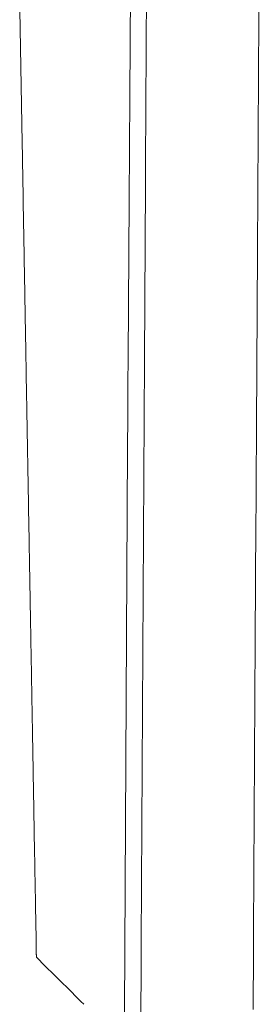
# Model space of a CAD drawing. Units: millimetres. Extents: x 0 to 250, y -250 to 0.
# Drawn here: x 158 to 159, y -171 to -169 of the extents above; entities that cross this region are included whole.
import ezdxf

# ---------------------------------------------------------------- set-up
doc = ezdxf.new("R2010")
doc.units = ezdxf.units.MM
doc.header["$MEASUREMENT"] = 0
doc.layers.add('Layer 1', color=7, linetype='Continuous', lineweight=0)

msp = doc.modelspace()

# ---------------------------------------------------------------- linework, layer by layer
at = {"layer": 'Layer 1'}
for points, knots in [([(158.5747, -168.516), (158.5722, -168.8961), (158.5704, -169.2763), (158.5681, -169.6564), (158.5659, -170.0366), (158.5635, -170.4166), (158.5616, -170.7967)], [2, 2, 2, 2, 3, 3, 3, 4, 4, 4, 4]), ([(158.1406, -169.299), (158.1405, -169.2915), (158.1404, -169.2842), (158.1402, -169.2769), (158.1401, -169.2696), (158.14, -169.2622), (158.1398, -169.2549)], [171, 171, 171, 171, 172, 172, 172, 173, 173, 173, 173]), ([(158.1428, -169.4291), (158.1427, -169.4219), (158.1426, -169.4147), (158.1425, -169.4076), (158.1423, -169.4004), (158.1422, -169.3932), (158.1421, -169.386)], [165, 165, 165, 165, 166, 166, 166, 167, 167, 167, 167]), ([(158.1555, -170.1574), (158.1555, -170.154), (158.1554, -170.1506), (158.1554, -170.1472), (158.1554, -170.1437), (158.1552, -170.1403), (158.1552, -170.1368)], [114, 114, 114, 114, 115, 115, 115, 116, 116, 116, 116]), ([(158.156, -170.1877), (158.156, -170.1843), (158.1559, -170.181), (158.1559, -170.1776), (158.1559, -170.1744), (158.1558, -170.171), (158.1558, -170.1676)], [111, 111, 111, 111, 112, 112, 112, 113, 113, 113, 113]), ([(158.1566, -170.2172), (158.1566, -170.2139), (158.1564, -170.2107), (158.1564, -170.2074), (158.1564, -170.2041), (158.1563, -170.2009), (158.1563, -170.1976)], [108, 108, 108, 108, 109, 109, 109, 110, 110, 110, 110]), ([(158.1577, -170.2833), (158.1577, -170.2802), (158.1576, -170.2772), (158.1576, -170.2741), (158.1576, -170.2711), (158.1575, -170.2679), (158.1575, -170.2648)], [101, 101, 101, 101, 102, 102, 102, 103, 103, 103, 103]), ([(158.1602, -170.4225), (158.1601, -170.4201), (158.1601, -170.4178), (158.1601, -170.4154), (158.1601, -170.4131), (158.1599, -170.4107), (158.1599, -170.4084), (158.1599, -170.406), (158.1598, -170.4035), (158.1598, -170.4012), (158.1598, -170.3987), (158.1597, -170.3964), (158.1597, -170.3939), (158.1597, -170.3915), (158.1596, -170.3891), (158.1596, -170.3866), (158.1596, -170.3841), (158.1594, -170.3816), (158.1594, -170.3791), (158.1594, -170.3767), (158.1593, -170.3742), (158.1593, -170.3717), (158.1593, -170.3692), (158.1592, -170.3666), (158.1592, -170.3641), (158.1592, -170.3615), (158.159, -170.359), (158.159, -170.3564), (158.159, -170.3539), (158.1589, -170.3513), (158.1589, -170.3487), (158.1589, -170.3461), (158.1588, -170.3435), (158.1588, -170.3409), (158.1588, -170.3383), (158.1586, -170.3357), (158.1586, -170.3331)], [83, 83, 83, 83, 84, 84, 84, 85, 85, 85, 86, 86, 86, 87, 87, 87, 88, 88, 88, 89, 89, 89, 90, 90, 90, 91, 91, 91, 92, 92, 92, 93, 93, 93, 94, 94, 94, 95, 95, 95, 95]), ([(158.1612, -170.4816), (158.1611, -170.4795), (158.1611, -170.4775), (158.1611, -170.4754), (158.1611, -170.4735), (158.161, -170.4714), (158.161, -170.4694), (158.161, -170.4672), (158.1609, -170.465), (158.1609, -170.4629), (158.1609, -170.4607), (158.1609, -170.4586), (158.1607, -170.4564)], [74, 74, 74, 74, 75, 75, 75, 76, 76, 76, 77, 77, 77, 78, 78, 78, 78]), ([(158.1618, -170.5105), (158.1616, -170.5087), (158.1616, -170.5069), (158.1616, -170.5049), (158.1616, -170.503), (158.1615, -170.5012), (158.1615, -170.4992), (158.1615, -170.4972), (158.1615, -170.4954), (158.1614, -170.4935)], [69, 69, 69, 69, 70, 70, 70, 71, 71, 71, 72, 72, 72, 72]), ([(158.162, -170.5325), (158.162, -170.5306), (158.162, -170.5288), (158.162, -170.5271), (158.162, -170.5253), (158.1619, -170.5235), (158.1619, -170.5216), (158.1619, -170.5198), (158.1619, -170.518), (158.1618, -170.5162)], [65, 65, 65, 65, 66, 66, 66, 67, 67, 67, 68, 68, 68, 68]), ([(158.1624, -170.5479), (158.1623, -170.5462), (158.1623, -170.5445), (158.1623, -170.5428), (158.1623, -170.5411), (158.1622, -170.5394), (158.1622, -170.5377), (158.1622, -170.5359), (158.1622, -170.5342), (158.162, -170.5325)], [62, 62, 62, 62, 63, 63, 63, 64, 64, 64, 65, 65, 65, 65]), ([(158.1627, -170.5627), (158.1626, -170.5612), (158.1626, -170.5595), (158.1626, -170.5579), (158.1626, -170.5562), (158.1624, -170.5547), (158.1624, -170.553), (158.1624, -170.5513), (158.1624, -170.5496), (158.1624, -170.5479)], [59, 59, 59, 59, 60, 60, 60, 61, 61, 61, 62, 62, 62, 62]), ([(158.1628, -170.5768), (158.1628, -170.5753), (158.1628, -170.5737), (158.1628, -170.5723), (158.1628, -170.5707), (158.1627, -170.5691), (158.1627, -170.5676), (158.1627, -170.5659), (158.1627, -170.5643), (158.1627, -170.5627)], [56, 56, 56, 56, 57, 57, 57, 58, 58, 58, 59, 59, 59, 59]), ([(158.1631, -170.5858), (158.1629, -170.5844), (158.1629, -170.5828), (158.1629, -170.5814), (158.1629, -170.5798), (158.1629, -170.5784), (158.1628, -170.5768)], [54, 54, 54, 54, 55, 55, 55, 56, 56, 56, 56]), ([(158.1632, -170.5988), (158.1632, -170.5973), (158.1632, -170.5959), (158.1632, -170.5945), (158.1632, -170.593), (158.1631, -170.5916), (158.1631, -170.5902), (158.1631, -170.5887), (158.1631, -170.5873), (158.1631, -170.5858)], [51, 51, 51, 51, 52, 52, 52, 53, 53, 53, 54, 54, 54, 54]), ([(158.1633, -170.6066), (158.1633, -170.6053), (158.1633, -170.604), (158.1633, -170.6027), (158.1633, -170.6014), (158.1633, -170.6001), (158.1632, -170.5988)], [49, 49, 49, 49, 50, 50, 50, 51, 51, 51, 51]), ([(158.1635, -170.6142), (158.1635, -170.613), (158.1635, -170.6117), (158.1635, -170.6104), (158.1635, -170.6092), (158.1635, -170.6079), (158.1633, -170.6066)], [47, 47, 47, 47, 48, 48, 48, 49, 49, 49, 49]), ([(158.1636, -170.6215), (158.1636, -170.6203), (158.1636, -170.619), (158.1636, -170.6178), (158.1636, -170.6166), (158.1636, -170.6155), (158.1635, -170.6142)], [45, 45, 45, 45, 46, 46, 46, 47, 47, 47, 47]), ([(158.164, -170.6382), (158.1639, -170.6371), (158.1639, -170.6361), (158.1639, -170.635), (158.1639, -170.6339), (158.1639, -170.6328), (158.1639, -170.6318), (158.1639, -170.6306), (158.1637, -170.6294), (158.1637, -170.6284), (158.1637, -170.6272), (158.1637, -170.626), (158.1637, -170.625), (158.1637, -170.6238), (158.1637, -170.6226), (158.1636, -170.6215)], [40, 40, 40, 40, 41, 41, 41, 42, 42, 42, 43, 43, 43, 44, 44, 44, 45, 45, 45, 45]), ([(158.164, -170.6443), (158.164, -170.6434), (158.164, -170.6424), (158.164, -170.6413), (158.164, -170.6403), (158.164, -170.6392), (158.164, -170.6382)], [38, 38, 38, 38, 39, 39, 39, 40, 40, 40, 40]), ([(158.1643, -170.6529), (158.1641, -170.652), (158.1641, -170.6511), (158.1641, -170.6502), (158.1641, -170.6493), (158.1641, -170.6482), (158.1641, -170.6473), (158.1641, -170.6463), (158.1641, -170.6454), (158.164, -170.6443)], [35, 35, 35, 35, 36, 36, 36, 37, 37, 37, 38, 38, 38, 38]), ([(158.1646, -170.6746), (158.1645, -170.6739), (158.1645, -170.6733), (158.1645, -170.6725), (158.1645, -170.6718), (158.1645, -170.6711), (158.1645, -170.6704), (158.1645, -170.6696), (158.1645, -170.6688), (158.1645, -170.6682), (158.1645, -170.6674), (158.1644, -170.6666), (158.1644, -170.6658), (158.1644, -170.6651), (158.1644, -170.6641), (158.1644, -170.6634), (158.1644, -170.6626), (158.1644, -170.6618), (158.1644, -170.6609), (158.1644, -170.6601), (158.1643, -170.6592), (158.1643, -170.6584), (158.1643, -170.6575), (158.1643, -170.6566), (158.1643, -170.6557), (158.1643, -170.6547), (158.1643, -170.6538), (158.1643, -170.6529)], [26, 26, 26, 26, 27, 27, 27, 28, 28, 28, 29, 29, 29, 30, 30, 30, 31, 31, 31, 32, 32, 32, 33, 33, 33, 34, 34, 34, 35, 35, 35, 35]), ([(158.1648, -170.6822), (158.1646, -170.6815), (158.1646, -170.681), (158.1646, -170.6803), (158.1646, -170.6798), (158.1646, -170.6792), (158.1646, -170.6785), (158.1646, -170.678), (158.1646, -170.6773), (158.1646, -170.6767), (158.1646, -170.676), (158.1646, -170.6754), (158.1646, -170.6746)], [22, 22, 22, 22, 23, 23, 23, 24, 24, 24, 25, 25, 25, 26, 26, 26, 26]), ([(158.1649, -170.6897), (158.1648, -170.6892), (158.1648, -170.6888), (158.1648, -170.6883), (158.1648, -170.6879), (158.1648, -170.6874), (158.1648, -170.6869), (158.1648, -170.6863), (158.1648, -170.6859), (158.1648, -170.6854), (158.1648, -170.6849), (158.1648, -170.6844), (158.1648, -170.6839), (158.1648, -170.6832), (158.1648, -170.6827), (158.1648, -170.6822)], [17, 17, 17, 17, 18, 18, 18, 19, 19, 19, 20, 20, 20, 21, 21, 21, 22, 22, 22, 22]), ([(158.165, -170.697), (158.1649, -170.6968), (158.1649, -170.6965), (158.1649, -170.6962), (158.1649, -170.6959), (158.1649, -170.6956), (158.1649, -170.6953), (158.1649, -170.6949), (158.1649, -170.6947), (158.1649, -170.6943), (158.1649, -170.694), (158.1649, -170.6936), (158.1649, -170.6932), (158.1649, -170.6929), (158.1649, -170.6926), (158.1649, -170.6922), (158.1649, -170.6918), (158.1649, -170.6914), (158.1649, -170.6909), (158.1649, -170.6905), (158.1649, -170.6901), (158.1649, -170.6897)], [10, 10, 10, 10, 11, 11, 11, 12, 12, 12, 13, 13, 13, 14, 14, 14, 15, 15, 15, 16, 16, 16, 17, 17, 17, 17]), ([(158.165, -170.7003), (158.165, -170.7002), (158.165, -170.7), (158.165, -170.6999), (158.165, -170.6998), (158.165, -170.6996), (158.165, -170.6995), (158.165, -170.6994), (158.165, -170.6991), (158.165, -170.699), (158.165, -170.6987), (158.165, -170.6986), (158.165, -170.6985), (158.165, -170.6982), (158.165, -170.6979), (158.165, -170.6977), (158.165, -170.6976), (158.165, -170.6973), (158.165, -170.697)], [4, 4, 4, 4, 5, 5, 5, 6, 6, 6, 7, 7, 7, 8, 8, 8, 9, 9, 9, 10, 10, 10, 10])]:
    msp.add_open_spline(points, degree=3, knots=knots, dxfattribs=at)
for points in [[(158.3614, -169.8556), (158.3635, -169.4756), (158.3656, -169.0955), (158.3677, -168.7156)], [(158.3377, -168.8717), (158.3366, -168.9995), (158.336, -169.1274), (158.3352, -169.2553)], [(158.1351, -168.9896), (158.135, -168.978), (158.1348, -168.9662), (158.1345, -168.9546)], [(158.1358, -169.0245), (158.1355, -169.0129), (158.1354, -169.0013), (158.1351, -168.9896)], [(158.1363, -169.0594), (158.1362, -169.0478), (158.1359, -169.0362), (158.1358, -169.0245)], [(158.137, -169.0942), (158.1368, -169.0826), (158.1366, -169.071), (158.1363, -169.0594)], [(158.1376, -169.1289), (158.1374, -169.1173), (158.1372, -169.1058), (158.137, -169.0942)], [(158.1382, -169.1637), (158.138, -169.152), (158.1378, -169.1406), (158.1376, -169.1289)], [(158.1388, -169.1982), (158.1385, -169.1868), (158.1384, -169.1751), (158.1382, -169.1637)], [(158.1395, -169.2328), (158.1392, -169.2212), (158.1391, -169.2097), (158.1388, -169.1982)], [(158.1398, -169.2549), (158.1397, -169.2476), (158.1396, -169.2401), (158.1395, -169.2328)], [(158.3352, -169.2553), (158.3344, -169.3832), (158.3335, -169.511), (158.3326, -169.6389)], [(158.1409, -169.3208), (158.1408, -169.3135), (158.1406, -169.3062), (158.1406, -169.299)], [(158.1413, -169.3427), (158.1412, -169.3354), (158.141, -169.3281), (158.1409, -169.3208)], [(158.1417, -169.3644), (158.1415, -169.3572), (158.1414, -169.3499), (158.1413, -169.3427)], [(158.1421, -169.386), (158.1419, -169.3789), (158.1418, -169.3715), (158.1417, -169.3644)], [(158.1432, -169.4505), (158.1431, -169.4434), (158.143, -169.4363), (158.1428, -169.4291)], [(158.1436, -169.4719), (158.1435, -169.4647), (158.1434, -169.4577), (158.1432, -169.4505)], [(158.1439, -169.4932), (158.1439, -169.486), (158.1438, -169.4789), (158.1436, -169.4719)], [(158.1443, -169.5143), (158.1442, -169.5073), (158.144, -169.5002), (158.1439, -169.4932)], [(158.1447, -169.5355), (158.1445, -169.5284), (158.1444, -169.5214), (158.1443, -169.5143)], [(158.1449, -169.5518), (158.1449, -169.5463), (158.1448, -169.5409), (158.1447, -169.5355)], [(158.1453, -169.5681), (158.1452, -169.5626), (158.1451, -169.5572), (158.1449, -169.5518)], [(158.1456, -169.5843), (158.1455, -169.5788), (158.1453, -169.5734), (158.1453, -169.5681)], [(158.1459, -169.6003), (158.1457, -169.595), (158.1456, -169.5896), (158.1456, -169.5843)], [(158.1461, -169.6164), (158.146, -169.611), (158.146, -169.6057), (158.1459, -169.6003)], [(158.1464, -169.6324), (158.1462, -169.6271), (158.1462, -169.6217), (158.1461, -169.6164)], [(158.1466, -169.6483), (158.1466, -169.643), (158.1465, -169.6376), (158.1464, -169.6324)], [(158.1469, -169.6641), (158.1469, -169.6588), (158.1468, -169.6536), (158.1466, -169.6483)], [(158.3326, -169.6389), (158.3306, -169.9448), (158.3292, -170.2509), (158.3276, -170.5569)], [(158.1472, -169.6799), (158.1472, -169.6746), (158.147, -169.6693), (158.1469, -169.6641)], [(158.1475, -169.6956), (158.1474, -169.6904), (158.1473, -169.6851), (158.1472, -169.6799)], [(158.1478, -169.7111), (158.1477, -169.706), (158.1475, -169.7008), (158.1475, -169.6956)], [(158.1481, -169.7266), (158.1479, -169.7215), (158.1478, -169.7163), (158.1478, -169.7111)], [(158.1483, -169.7422), (158.1482, -169.7369), (158.1481, -169.7319), (158.1481, -169.7266)], [(158.1486, -169.7576), (158.1485, -169.7523), (158.1483, -169.7473), (158.1483, -169.7422)], [(158.1489, -169.7728), (158.1487, -169.7677), (158.1487, -169.7627), (158.1486, -169.7576)], [(158.1491, -169.7881), (158.149, -169.783), (158.149, -169.7779), (158.1489, -169.7728)], [(158.1494, -169.8032), (158.1492, -169.7981), (158.1492, -169.7932), (158.1491, -169.7881)], [(158.1496, -169.8184), (158.1495, -169.8133), (158.1495, -169.8083), (158.1494, -169.8032)], [(158.1499, -169.8318), (158.1498, -169.8274), (158.1498, -169.8228), (158.1496, -169.8184)], [(158.1502, -169.8453), (158.15, -169.8408), (158.1499, -169.8363), (158.1499, -169.8318)], [(158.1503, -169.8586), (158.1503, -169.8541), (158.1502, -169.8497), (158.1502, -169.8453)], [(158.1505, -169.8719), (158.1505, -169.8674), (158.1504, -169.863), (158.1503, -169.8586)], [(158.3552, -170.9955), (158.357, -170.6155), (158.3593, -170.2355), (158.3614, -169.8556)], [(158.1508, -169.8851), (158.1507, -169.8806), (158.1507, -169.8763), (158.1505, -169.8719)], [(158.1511, -169.8981), (158.1509, -169.8938), (158.1508, -169.8894), (158.1508, -169.8851)], [(158.1512, -169.9112), (158.1512, -169.9069), (158.1511, -169.9025), (158.1511, -169.8981)], [(158.1515, -169.9241), (158.1515, -169.9198), (158.1513, -169.9155), (158.1512, -169.9112)], [(158.1517, -169.937), (158.1516, -169.9327), (158.1516, -169.9284), (158.1515, -169.9241)], [(158.152, -169.9498), (158.1519, -169.9455), (158.1517, -169.9413), (158.1517, -169.937)], [(158.1521, -169.9624), (158.1521, -169.9583), (158.152, -169.954), (158.152, -169.9498)], [(158.1524, -169.9751), (158.1522, -169.9709), (158.1522, -169.9666), (158.1521, -169.9624)], [(158.1526, -169.9876), (158.1525, -169.9835), (158.1525, -169.9793), (158.1524, -169.9751)], [(158.1528, -170.0002), (158.1528, -169.996), (158.1526, -169.9918), (158.1526, -169.9876)], [(158.153, -170.0124), (158.1529, -170.0084), (158.1529, -170.0042), (158.1528, -170.0002)], [(158.1533, -170.0248), (158.1532, -170.0206), (158.153, -170.0166), (158.153, -170.0124)], [(158.1534, -170.037), (158.1534, -170.0329), (158.1533, -170.0289), (158.1533, -170.0248)], [(158.1537, -170.0491), (158.1536, -170.0451), (158.1536, -170.041), (158.1534, -170.037)], [(158.1538, -170.0612), (158.1538, -170.0572), (158.1537, -170.0531), (158.1537, -170.0491)], [(158.1541, -170.0732), (158.1541, -170.0692), (158.1539, -170.0652), (158.1538, -170.0612)], [(158.1543, -170.0839), (158.1542, -170.0804), (158.1542, -170.0768), (158.1541, -170.0732)], [(158.1545, -170.0948), (158.1543, -170.0911), (158.1543, -170.0876), (158.1543, -170.0839)], [(158.1546, -170.1053), (158.1546, -170.1018), (158.1545, -170.0983), (158.1545, -170.0948)], [(158.1549, -170.1159), (158.1547, -170.1124), (158.1547, -170.1089), (158.1546, -170.1053)], [(158.155, -170.1265), (158.155, -170.123), (158.1549, -170.1194), (158.1549, -170.1159)], [(158.1552, -170.1368), (158.1551, -170.1334), (158.1551, -170.1299), (158.155, -170.1265)], [(158.1558, -170.1676), (158.1556, -170.1642), (158.1556, -170.1608), (158.1555, -170.1574)], [(158.1563, -170.1976), (158.1562, -170.1943), (158.1562, -170.191), (158.156, -170.1877)], [(158.1568, -170.2268), (158.1567, -170.2237), (158.1567, -170.2204), (158.1566, -170.2172)], [(158.1569, -170.2365), (158.1568, -170.2334), (158.1568, -170.2301), (158.1568, -170.2268)], [(158.1571, -170.246), (158.1571, -170.2429), (158.1569, -170.2396), (158.1569, -170.2365)], [(158.1572, -170.2554), (158.1572, -170.2523), (158.1572, -170.2492), (158.1571, -170.246)], [(158.1575, -170.2648), (158.1573, -170.2617), (158.1573, -170.2586), (158.1572, -170.2554)], [(158.1579, -170.2925), (158.1579, -170.2893), (158.1579, -170.2863), (158.1577, -170.2833)], [(158.1581, -170.3007), (158.158, -170.298), (158.158, -170.2952), (158.1579, -170.2925)], [(158.1582, -170.3089), (158.1581, -170.3062), (158.1581, -170.3034), (158.1581, -170.3007)], [(158.1584, -170.317), (158.1582, -170.3143), (158.1582, -170.3117), (158.1582, -170.3089)], [(158.1585, -170.3251), (158.1584, -170.3224), (158.1584, -170.3198), (158.1584, -170.317)], [(158.1586, -170.3331), (158.1585, -170.3303), (158.1585, -170.3277), (158.1585, -170.3251)], [(158.1603, -170.4294), (158.1602, -170.427), (158.1602, -170.4248), (158.1602, -170.4225)], [(158.1605, -170.4363), (158.1603, -170.4339), (158.1603, -170.4317), (158.1603, -170.4294)], [(158.1606, -170.4431), (158.1605, -170.4407), (158.1605, -170.4385), (158.1605, -170.4363)], [(158.1606, -170.4497), (158.1606, -170.4475), (158.1606, -170.4453), (158.1606, -170.4431)], [(158.1607, -170.4564), (158.1607, -170.4542), (158.1607, -170.452), (158.1606, -170.4497)], [(158.1612, -170.4876), (158.1612, -170.4855), (158.1612, -170.4835), (158.1612, -170.4816)], [(158.1614, -170.4935), (158.1614, -170.4915), (158.1614, -170.4895), (158.1612, -170.4876)], [(158.1618, -170.5162), (158.1618, -170.5143), (158.1618, -170.5125), (158.1618, -170.5105)], [(158.3276, -170.5569), (158.3259, -170.8629), (158.324, -171.1688), (158.3225, -171.4748)], [(158.165, -170.7006), (158.165, -170.7004), (158.165, -170.7003), (158.165, -170.7003)], [(158.165, -170.7007), (158.165, -170.7007), (158.165, -170.7006), (158.165, -170.7006)], [(158.165, -170.7008), (158.165, -170.7008), (158.165, -170.7008), (158.165, -170.7007)], [(158.165, -170.7008), (158.1795, -170.7153), (158.194, -170.7297), (158.2085, -170.744)], [(158.2085, -170.744), (158.223, -170.7584), (158.2375, -170.7727), (158.2518, -170.7871)]]:
    msp.add_open_spline(points, degree=3, dxfattribs=at)

doc.saveas('drawing.dxf')
